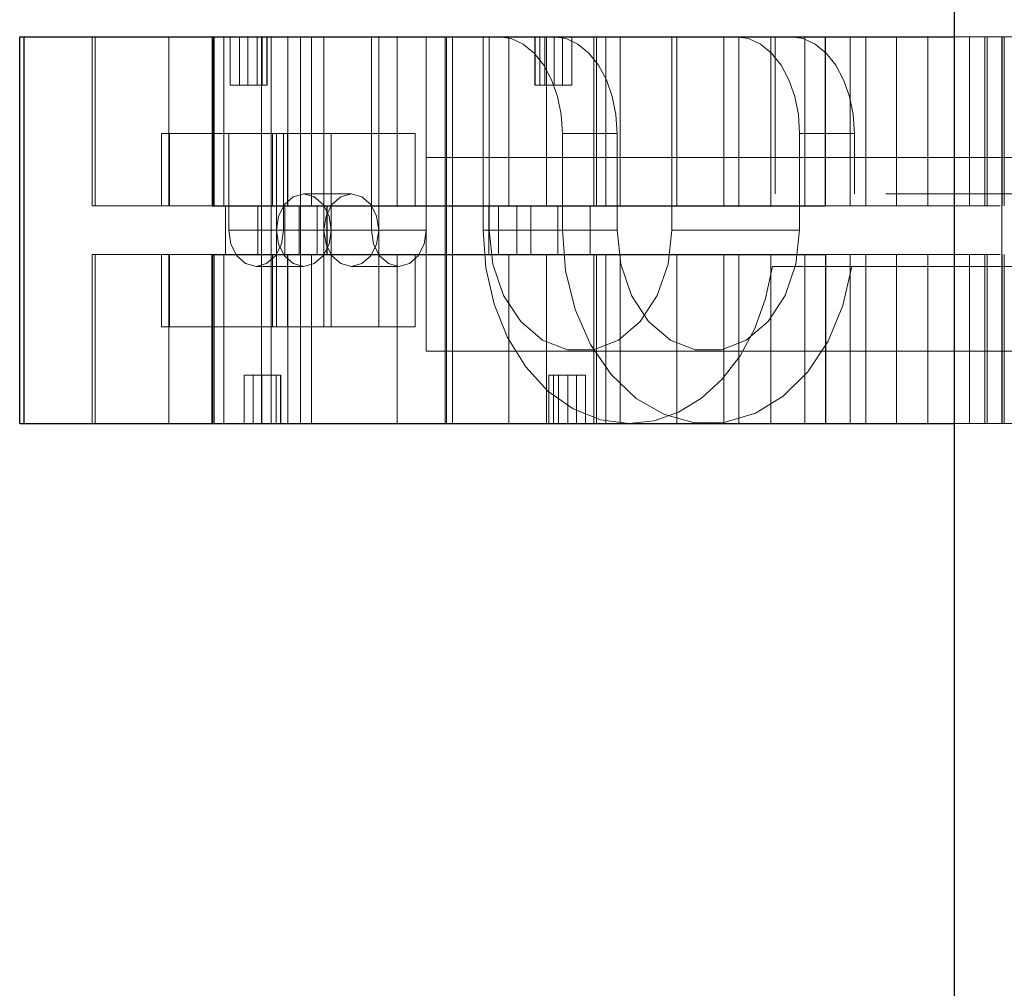
# Paper-space layout 'Sheet2' of a CAD drawing. Units: inches. Extents: x 0.1 to 16.8, y 0.1 to 10.9.
# Drawn here: x 4.6 to 4.7, y 3.8 to 4 of the extents above; entities that cross this region are included whole.
import ezdxf

# ---------------------------------------------------------------- set-up
doc = ezdxf.new("R2010")
doc.units = ezdxf.units.IN
doc.header["$MEASUREMENT"] = 0
doc.linetypes.add('HIDDEN', pattern=[0.075, 0.05, -0.025])

psp = doc.layouts.new('Sheet2')

# ---------------------------------------------------------------- linework, layer by layer
at = {"color": 7, "linetype": 'Continuous', "lineweight": 25}
for p, q in [((4.68305, 4.78328), (4.68305, 2.53328)), ((4.55629, 3.90238), (4.55629, 3.95487)), ((4.55629, 3.95487), (4.55689, 3.95487)), ((4.55689, 3.90238), (4.55689, 3.95487)), ((4.55689, 3.95487), (4.58239, 3.95487)), ((4.58239, 3.95487), (4.58239, 3.93191)), ((4.58239, 3.95487), (4.58247, 3.95487)), ((4.58247, 3.95487), (4.58247, 3.93191)), ((4.58247, 3.95487), (4.66558, 3.95487)), ((4.66558, 3.93191), (4.66558, 3.95487)), ((4.66558, 3.95487), (4.68305, 3.95487)), ((4.58239, 3.93191), (4.58247, 3.93191)), ((4.58247, 3.93191), (4.66558, 3.93191)), ((4.58239, 3.90238), (4.58239, 3.92534)), ((4.58239, 3.92534), (4.58247, 3.92534)), ((4.58247, 3.92534), (4.66558, 3.92534)), ((4.58247, 3.90238), (4.58247, 3.92534)), ((4.66558, 3.92534), (4.66558, 3.90238)), ((4.55629, 3.90238), (4.55689, 3.90238)), ((4.55689, 3.90238), (4.58239, 3.90238)), ((4.58239, 3.90238), (4.58247, 3.90238)), ((4.58247, 3.90238), (4.66558, 3.90238)), ((4.66558, 3.90238), (4.68305, 3.90238))]:
    psp.add_line(p, q, dxfattribs=at)
at = {"color": 7, "linetype": 'HIDDEN', "lineweight": 18}
for p, q in [((4.56613, 3.93191), (4.56613, 3.95487)), ((4.56655, 3.93191), (4.56655, 3.95487)), ((4.57652, 3.95487), (4.57652, 3.93191)), ((4.58265, 3.95487), (4.58265, 3.93191)), ((4.584, 3.95487), (4.584, 3.93191)), ((4.58484, 3.94831), (4.58484, 3.95487)), ((4.5861, 3.94831), (4.5861, 3.95487)), ((4.58726, 3.94831), (4.58726, 3.95487)), ((4.58851, 3.95487), (4.58851, 3.94831)), ((4.5891, 3.90238), (4.5891, 3.95487)), ((4.5891, 3.93191), (4.5891, 3.95487)), ((4.58918, 3.95487), (4.58918, 3.94831)), ((4.58981, 3.94831), (4.58981, 3.95487)), ((4.58984, 3.95487), (4.58984, 3.94831)), ((4.5904, 3.90238), (4.5904, 3.95487)), ((4.59267, 3.95487), (4.59267, 3.93191)), ((4.59439, 3.93191), (4.59439, 3.95487)), ((4.59439, 3.90238), (4.59439, 3.95487)), ((4.59589, 3.95487), (4.59589, 3.93191)), ((4.59756, 3.95487), (4.59756, 3.94175)), ((4.60402, 3.95487), (4.60402, 3.92863)), ((4.60499, 3.95487), (4.60499, 3.94175)), ((4.60751, 3.95487), (4.60751, 3.93191)), ((4.61145, 3.95487), (4.61145, 3.92863)), ((4.61399, 3.95487), (4.61399, 3.90238)), ((4.61418, 3.90238), (4.61418, 3.95487)), ((4.61502, 3.90238), (4.61502, 3.95487)), ((4.61914, 3.95487), (4.61914, 3.92863)), ((4.61998, 3.95487), (4.61998, 3.92863)), ((4.62264, 3.95487), (4.62264, 3.93191)), ((4.62619, 3.94831), (4.62619, 3.95487)), ((4.62622, 3.94831), (4.62622, 3.95487)), ((4.62684, 3.95487), (4.62684, 3.94831)), ((4.62751, 3.95487), (4.62751, 3.94831)), ((4.62774, 3.95487), (4.62774, 3.93191)), ((4.62877, 3.94831), (4.62877, 3.95487)), ((4.62993, 3.94831), (4.62993, 3.95487)), ((4.63118, 3.94831), (4.63118, 3.95487)), ((4.63418, 3.93191), (4.63418, 3.95487)), ((4.63453, 3.95487), (4.63453, 3.93191)), ((4.63579, 3.95487), (4.63579, 3.93191)), ((4.63775, 3.95487), (4.63775, 3.93191)), ((4.64474, 3.95487), (4.64474, 3.92863)), ((4.64545, 3.93191), (4.64545, 3.95487)), ((4.6518, 3.93191), (4.6518, 3.95487)), ((4.65382, 3.93191), (4.65382, 3.95487)), ((4.65816, 3.93191), (4.65816, 3.95487)), ((4.65875, 3.93355), (4.65875, 3.95487)), ((4.66278, 3.93191), (4.66278, 3.95487)), ((4.66895, 3.93191), (4.66895, 3.95487)), ((4.67106, 3.93191), (4.67106, 3.95487)), ((4.67524, 3.95487), (4.67524, 3.93191)), ((4.67947, 3.95487), (4.67947, 3.93191)), ((4.68305, 3.95487), (4.68954, 3.95487)), ((4.68512, 3.95487), (4.68512, 3.93191)), ((4.68723, 3.93191), (4.68723, 3.95487)), ((4.68753, 3.95487), (4.68753, 3.93191)), ((4.68954, 3.90238), (4.68954, 3.95487)), ((4.68954, 3.95487), (4.72175, 3.95487)), ((4.68957, 3.93191), (4.68957, 3.95487)), ((4.68985, 3.95487), (4.68985, 3.93191)), ((4.5861, 3.94831), (4.58484, 3.94831)), ((4.58851, 3.94831), (4.5861, 3.94831)), ((4.58851, 3.94831), (4.58984, 3.94831)), ((4.62619, 3.94831), (4.62622, 3.94831)), ((4.62622, 3.94831), (4.62684, 3.94831)), ((4.62684, 3.94831), (4.62877, 3.94831)), ((4.62877, 3.94831), (4.63118, 3.94831)), ((4.57659, 3.94175), (4.57551, 3.94175)), ((4.57551, 3.93191), (4.57551, 3.94175)), ((4.57659, 3.94175), (4.59057, 3.94175)), ((4.57659, 3.94175), (4.57659, 3.93191)), ((4.58465, 3.94175), (4.58465, 3.92863)), ((4.59057, 3.94175), (4.59057, 3.93191)), ((4.59057, 3.94175), (4.60994, 3.94175)), ((4.59111, 3.94175), (4.59111, 3.92863)), ((4.59208, 3.94175), (4.59208, 3.92863)), ((4.59261, 3.94175), (4.59261, 3.93191)), ((4.59756, 3.94175), (4.59756, 3.92863)), ((4.59853, 3.94175), (4.59853, 3.92863)), ((4.60499, 3.94175), (4.60499, 3.92863)), ((4.60994, 3.94175), (4.60994, 3.93191)), ((4.63733, 3.94175), (4.6299, 3.94175)), ((4.6299, 3.94175), (4.6299, 3.92863)), ((4.63733, 3.92863), (4.63733, 3.94175)), ((4.66209, 3.94175), (4.66209, 3.92863)), ((4.66952, 3.94175), (4.66209, 3.94175)), ((4.66952, 3.93355), (4.66952, 3.94175)), ((4.61145, 3.93847), (4.61145, 3.91222)), ((4.59482, 3.93355), (4.60128, 3.93355)), ((5.17378, 3.93355), (4.65875, 3.93355)), ((4.56613, 3.93191), (4.56655, 3.93191)), ((4.56655, 3.93191), (4.57551, 3.93191)), ((4.57659, 3.93191), (4.57551, 3.93191)), ((4.57659, 3.93191), (4.58265, 3.93191)), ((4.58265, 3.93191), (4.58422, 3.93191)), ((4.58422, 3.92534), (4.58422, 3.93191)), ((4.58422, 3.93191), (4.5886, 3.93191)), ((4.5886, 3.93191), (4.59267, 3.93191)), ((4.5886, 3.92534), (4.5886, 3.93191)), ((4.59227, 3.93191), (4.59227, 3.92534)), ((4.59267, 3.93191), (4.59589, 3.93191)), ((4.59419, 3.92534), (4.59419, 3.93191)), ((4.59589, 3.93191), (4.67524, 3.93191)), ((4.59665, 3.92534), (4.59665, 3.93191)), ((4.59795, 3.93191), (4.59795, 3.92534)), ((4.59798, 3.93191), (4.59798, 3.92534)), ((4.61992, 3.92534), (4.61992, 3.93191)), ((4.61995, 3.93191), (4.61995, 3.92534)), ((4.62125, 3.92534), (4.62125, 3.93191)), ((4.62371, 3.92534), (4.62371, 3.93191)), ((4.62563, 3.93191), (4.62563, 3.92534)), ((4.6293, 3.92534), (4.6293, 3.93191)), ((4.63368, 3.92534), (4.63368, 3.93191)), ((4.59111, 3.92863), (4.58465, 3.92863)), ((4.59756, 3.92863), (4.59111, 3.92863)), ((4.59111, 3.9155), (4.59111, 3.92863)), ((4.59208, 3.92863), (4.59853, 3.92863)), ((4.59756, 3.9155), (4.59756, 3.92863)), ((4.60402, 3.92863), (4.59756, 3.92863)), ((4.59853, 3.9155), (4.59853, 3.92863)), ((4.59853, 3.92863), (4.60499, 3.92863)), ((4.60499, 3.9155), (4.60499, 3.92863)), ((4.60499, 3.92863), (4.61145, 3.92863)), ((4.6299, 3.92863), (4.61914, 3.92863)), ((4.63733, 3.92863), (4.61998, 3.92863)), ((4.64474, 3.92863), (4.66209, 3.92863)), ((4.56613, 3.92534), (4.56655, 3.92534)), ((4.56613, 3.90238), (4.56613, 3.92534)), ((4.56655, 3.92534), (4.57551, 3.92534)), ((4.56655, 3.92534), (4.56655, 3.90238)), ((4.57659, 3.92534), (4.57551, 3.92534)), ((4.57551, 3.92534), (4.57551, 3.9155)), ((4.57652, 3.90238), (4.57652, 3.92534)), ((4.57659, 3.92534), (4.58265, 3.92534)), ((4.57659, 3.9155), (4.57659, 3.92534)), ((4.58265, 3.92534), (4.58422, 3.92534)), ((4.58265, 3.90238), (4.58265, 3.92534)), ((4.584, 3.90238), (4.584, 3.92534)), ((4.58422, 3.92534), (4.5886, 3.92534)), ((4.5886, 3.92534), (4.59267, 3.92534)), ((4.5891, 3.92534), (4.5891, 3.90238)), ((4.59057, 3.9155), (4.59057, 3.92534)), ((4.59261, 3.9155), (4.59261, 3.92534)), ((4.59267, 3.90238), (4.59267, 3.92534)), ((4.59267, 3.92534), (4.59589, 3.92534)), ((4.59439, 3.92534), (4.59439, 3.90238)), ((4.59589, 3.92534), (4.67524, 3.92534)), ((4.59589, 3.90238), (4.59589, 3.92534)), ((4.60751, 3.90238), (4.60751, 3.92534)), ((4.60994, 3.9155), (4.60994, 3.92534)), ((4.62264, 3.90238), (4.62264, 3.92534)), ((4.62774, 3.90238), (4.62774, 3.92534)), ((4.63418, 3.92534), (4.63418, 3.90238)), ((4.63453, 3.90238), (4.63453, 3.92534)), ((4.63579, 3.90238), (4.63579, 3.92534)), ((4.63775, 3.90238), (4.63775, 3.92534)), ((4.64545, 3.92534), (4.64545, 3.90238)), ((4.6518, 3.92534), (4.6518, 3.90238)), ((4.65382, 3.92534), (4.65382, 3.90238)), ((4.65816, 3.92534), (4.65816, 3.90238)), ((4.66278, 3.92534), (4.66278, 3.90238)), ((4.66895, 3.92534), (4.66895, 3.90238)), ((4.67106, 3.92534), (4.67106, 3.90238)), ((4.67524, 3.90238), (4.67524, 3.92534)), ((4.67947, 3.90238), (4.67947, 3.92534)), ((4.68512, 3.90238), (4.68512, 3.92534)), ((4.68723, 3.92534), (4.68723, 3.90238)), ((4.68753, 3.90238), (4.68753, 3.92534)), ((4.68957, 3.92534), (4.68957, 3.90238)), ((4.68985, 3.90238), (4.68985, 3.92534)), ((4.59482, 3.9237), (4.58836, 3.9237)), ((4.60773, 3.9237), (4.60128, 3.9237)), ((4.6584, 3.9237), (5.15592, 3.9237)), ((4.57659, 3.9155), (4.57551, 3.9155)), ((4.57659, 3.9155), (4.59057, 3.9155)), ((4.59057, 3.9155), (4.60994, 3.9155)), ((4.58797, 3.90894), (4.58672, 3.90894)), ((4.58672, 3.90894), (4.58672, 3.90238)), ((4.59039, 3.90894), (4.58797, 3.90894)), ((4.58797, 3.90894), (4.58797, 3.90238)), ((4.58914, 3.90238), (4.58914, 3.90894)), ((4.59039, 3.90894), (4.59039, 3.90238)), ((4.59172, 3.90894), (4.59039, 3.90894)), ((4.59106, 3.90894), (4.59106, 3.90238)), ((4.59169, 3.90238), (4.59169, 3.90894)), ((4.59172, 3.90894), (4.59172, 3.90238)), ((4.62809, 3.90894), (4.62806, 3.90894)), ((4.62806, 3.90238), (4.62806, 3.90894)), ((4.62809, 3.90238), (4.62809, 3.90894)), ((4.62809, 3.90894), (4.62872, 3.90894)), ((4.62872, 3.90894), (4.62872, 3.90238)), ((4.63064, 3.90894), (4.62872, 3.90894)), ((4.62939, 3.90894), (4.62939, 3.90238)), ((4.63064, 3.90238), (4.63064, 3.90894)), ((4.63064, 3.90894), (4.63306, 3.90894)), ((4.63181, 3.90894), (4.63181, 3.90238)), ((4.63306, 3.90894), (4.63306, 3.90238)), ((4.68305, 3.90238), (4.68954, 3.90238)), ((4.68954, 3.90238), (4.72175, 3.90238))]:
    psp.add_line(p, q, dxfattribs=at)
at = {"color": 7, "linetype": 'HIDDEN', "lineweight": 18, "flags": 128}
for points in [[(4.6299, 3.94175), (4.62973, 3.94431), (4.62924, 3.94677), (4.62845, 3.94904), (4.62738, 3.95103), (4.62607, 3.95266), (4.62458, 3.95387), (4.62297, 3.95462), (4.62129, 3.95487)], [(4.62872, 3.95487), (4.6304, 3.95462), (4.63201, 3.95387), (4.6335, 3.95266), (4.6348, 3.95103), (4.63588, 3.94904), (4.63667, 3.94677), (4.63716, 3.94431), (4.63733, 3.94175)], [(4.66209, 3.94175), (4.66192, 3.94431), (4.66143, 3.94677), (4.66064, 3.94904), (4.65957, 3.95103), (4.65826, 3.95266), (4.65677, 3.95387), (4.65516, 3.95462), (4.65348, 3.95487)], [(4.66091, 3.95487), (4.66259, 3.95462), (4.6642, 3.95387), (4.66569, 3.95266), (4.66699, 3.95103), (4.66806, 3.94904), (4.66886, 3.94677), (4.66935, 3.94431), (4.66952, 3.94175)], [(4.59853, 3.92863), (4.59825, 3.93051), (4.59745, 3.9321), (4.59624, 3.93317), (4.59482, 3.93355), (4.5934, 3.93317), (4.59219, 3.9321), (4.59139, 3.93051), (4.59111, 3.92863)], [(4.59756, 3.92863), (4.59785, 3.93051), (4.59865, 3.9321), (4.59986, 3.93317), (4.60128, 3.93355), (4.6027, 3.93317), (4.6039, 3.9321), (4.60471, 3.93051), (4.60499, 3.92863)], [(4.58465, 3.92863), (4.58493, 3.92674), (4.58574, 3.92515), (4.58694, 3.92408), (4.58836, 3.9237), (4.58978, 3.92408), (4.59099, 3.92515), (4.59179, 3.92674), (4.59208, 3.92863)], [(4.59111, 3.92863), (4.59139, 3.92674), (4.59219, 3.92515), (4.5934, 3.92408), (4.59482, 3.9237), (4.59624, 3.92408), (4.59745, 3.92515), (4.59825, 3.92674), (4.59853, 3.92863)], [(4.60499, 3.92863), (4.60471, 3.92674), (4.6039, 3.92515), (4.6027, 3.92408), (4.60128, 3.9237), (4.59986, 3.92408), (4.59865, 3.92515), (4.59785, 3.92674), (4.59756, 3.92863)], [(4.60402, 3.92863), (4.6043, 3.92674), (4.60511, 3.92515), (4.60631, 3.92408), (4.60773, 3.9237), (4.60916, 3.92408), (4.61036, 3.92515), (4.61117, 3.92674), (4.61145, 3.92863)], [(4.61914, 3.92863), (4.61952, 3.9235), (4.62064, 3.91858), (4.62247, 3.91404), (4.62494, 3.91007), (4.62794, 3.9068), (4.63136, 3.90438), (4.63508, 3.90288), (4.63894, 3.90238)], [(4.61998, 3.92863), (4.62048, 3.924), (4.62194, 3.91976), (4.62425, 3.91623), (4.62721, 3.9137), (4.6306, 3.91239), (4.63412, 3.91239), (4.6375, 3.9137), (4.64046, 3.91623), (4.64277, 3.91976), (4.64424, 3.924), (4.64474, 3.92863)], [(4.6299, 3.92863), (4.63034, 3.92313), (4.63163, 3.91788), (4.63373, 3.9131), (4.63654, 3.90902), (4.63993, 3.9058), (4.64375, 3.90359), (4.64784, 3.90249), (4.65201, 3.90256), (4.65608, 3.90377), (4.65987, 3.90609), (4.6632, 3.90941), (4.66594, 3.91358), (4.66796, 3.91842), (4.66916, 3.9237)], [(4.66209, 3.92863), (4.66159, 3.924), (4.66012, 3.91976), (4.65781, 3.91623), (4.65485, 3.9137), (4.65147, 3.91239), (4.64794, 3.91239), (4.64456, 3.9137), (4.6416, 3.91623), (4.63929, 3.91976), (4.63783, 3.924), (4.63733, 3.92863)], [(4.63894, 3.90238), (4.64235, 3.90277), (4.64565, 3.90393), (4.64876, 3.90583), (4.65157, 3.9084), (4.65401, 3.91158), (4.65599, 3.91526), (4.65747, 3.91934), (4.6584, 3.9237)]]:
    psp.add_lwpolyline(points, dxfattribs=at)
at = {"color": 7, "linetype": 'HIDDEN', "lineweight": 18}
for points, knots in [([(4.61145, 3.93847), (4.63169, 3.93847), (4.65419, 3.93847), (4.67892, 3.93847), (4.68577, 3.93847), (4.69242, 3.93847), (4.69985, 3.93847), (4.71227, 3.93847), (4.7282, 3.93847), (4.74196, 3.93847), (4.74884, 3.93847)], [0, 0, 0, 0, 0.559575, 0.622385, 0.685194, 0.748004, 0.810814, 0.873771, 0.936981, 1, 1, 1, 1]), ([(4.67524, 3.93191), (4.67621, 3.93191), (4.67818, 3.93191), (4.68214, 3.93191), (4.68576, 3.93191), (4.68834, 3.93191), (4.68928, 3.93191)], [0, 0, 0, 0, 0.280646, 0.568702, 0.844037, 1, 1, 1, 1]), ([(4.67524, 3.92534), (4.67621, 3.92534), (4.67818, 3.92534), (4.68214, 3.92534), (4.68576, 3.92534), (4.68834, 3.92534), (4.68928, 3.92534)], [0, 0, 0, 0, 0.280646, 0.568702, 0.844037, 1, 1, 1, 1]), ([(4.61145, 3.91222), (4.63169, 3.91222), (4.65419, 3.91222), (4.67892, 3.91222), (4.68577, 3.91222), (4.69242, 3.91222), (4.69985, 3.91222), (4.71227, 3.91222), (4.7282, 3.91222), (4.74196, 3.91222), (4.74884, 3.91222)], [0, 0, 0, 0, 0.559575, 0.622385, 0.685194, 0.748004, 0.810814, 0.873771, 0.936981, 1, 1, 1, 1])]:
    psp.add_open_spline(points, degree=3, knots=knots, dxfattribs=at)

doc.saveas('drawing.dxf')
